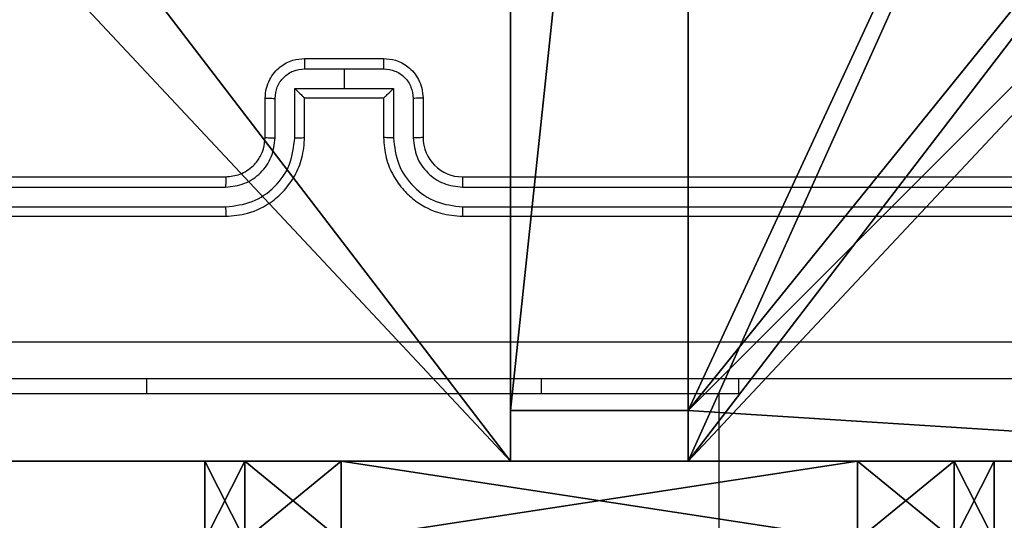
# Model space of a CAD drawing. Units: centimetres. Extents: x -332 to 310, y -303 to 330.
# Drawn here: x -115 to -110, y 130 to 132 of the extents above; entities that cross this region are included whole.
import ezdxf

# ---------------------------------------------------------------- set-up
doc = ezdxf.new("R2010")
doc.units = ezdxf.units.CM
doc.header["$LTSCALE"] = 2.54
doc.layers.get('0').update_dxf_attribs({"true_color": 0xff5454})
doc.layers.add('VP-EQ', color=7, linetype='Continuous', true_color=0x8a3492)

# ---------------------------------------------------------------- blocks, each defined once
blk = doc.blocks.new('Grupuj_14')
at = {"color": 0}
for p, q in [((0.6915, 12, 0.4), (3.3086, 12, 0.4)), ((0.6915, 12), (3.3086, 12)), ((0.6915, 12), (0.6915, 12, 0.4)), ((0.6915, 12, 0.4), (3.3086, 12, 0.4)), ((0.6915, 12), (3.3086, 12)), ((0.6915, 12), (0.6915, 12, 0.4)), ((3.3086, 12), (3.3086, 12, 0.4)), ((3.3086, 12), (3.3086, 12, 0.4)), ((0.2025, 11.7975), (0.2025, 11.7975, 0.4)), ((0.2025, 11.7975), (0.2025, 11.7975, 0.4)), ((3.7975, 11.7975), (3.7975, 11.7975, 0.4)), ((3.7975, 11.7975), (3.7975, 11.7975, 0.4)), ((0, 0.6915, 0.4), (0, 11.3085, 0.4)), ((0, 11.3085), (0, 11.3085, 0.4)), ((0, 0.6915), (0, 11.3085)), ((0, 0.6915, 0.4), (0, 11.3085, 0.4)), ((0, 0.6915), (0, 11.3085)), ((0, 11.3085), (0, 11.3085, 0.4)), ((4, 11.3085, 0.4), (4, 0.6915, 0.4)), ((4, 11.3085), (4, 0.6915)), ((4, 11.3085), (4, 11.3085, 0.4)), ((4, 11.3085, 0.4), (4, 0.6915, 0.4)), ((4, 11.3085), (4, 0.6915)), ((4, 11.3085), (4, 11.3085, 0.4)), ((0, 0.6915), (0, 0.6915, 0.4)), ((0, 0.6915), (0, 0.6915, 0.4)), ((4, 0.6915), (4, 0.6915, 0.4)), ((4, 0.6915), (4, 0.6915, 0.4)), ((0.2025, 0.2025), (0.2025, 0.2025, 0.4)), ((0.2025, 0.2025), (0.2025, 0.2025, 0.4)), ((3.7975, 0.2025), (3.7975, 0.2025, 0.4)), ((3.7975, 0.2025), (3.7975, 0.2025, 0.4)), ((0.6915, 0), (0.6915, 0, 0.4)), ((3.3086, 0), (0.6915, 0)), ((0.6915, 0, 0.4), (3.3086, 0, 0.4)), ((0.6915, 0, 0.4), (3.3086, 0, 0.4)), ((0.6915, 0), (0.6915, 0, 0.4)), ((3.3086, 0), (0.6915, 0)), ((3.3086, 0), (3.3086, 0, 0.4)), ((3.3086, 0), (3.3086, 0, 0.4))]:
    blk.add_line(p, q, dxfattribs=at)
for centre, start, end in [((0.6915, 11.3085, 0.4), 90, 180), ((0.6915, 11.3085), 90, 180), ((0.6915, 11.3085), 90, 180), ((0.6915, 11.3085, 0.4), 90, 180), ((0.6915, 11.3085), 90, 180), ((0.6915, 11.3085, 0.4), 90, 180), ((3.3086, 0.6915, 0.4), 270, 0), ((3.3086, 0.6915), 270, 0), ((3.3086, 0.6915, 0.4), 270, 0), ((3.3086, 0.6915), 270, 0), ((3.3086, 0.6915, 0.4), 270, 0), ((3.3086, 0.6915), 270, 0)]:
    blk.add_arc(centre, 0.6915, start, end, dxfattribs=at)
at = {"color": 0, "extrusion": (5.77454e-13, 0, -1)}
for centre in [(-3.3086, 11.3085, -0.4), (-3.3086, 11.3085), (-3.3086, 11.3085), (-3.3086, 11.3085, -0.4), (-3.3086, 11.3085), (-3.3086, 11.3085, -0.4)]:
    blk.add_arc(centre, 0.6915, 90, 180, dxfattribs=at)
at = {"color": 0, "extrusion": (7.10152e-14, -1.69655e-13, -1)}
for centre in [(-0.6915, 0.6915, -0.4), (-0.6915, 0.6915), (-0.6915, 0.6915, -0.4), (-0.6915, 0.6915), (-0.6915, 0.6915, -0.4), (-0.6915, 0.6915)]:
    blk.add_arc(centre, 0.6915, 270, 0, dxfattribs=at)
at = {"color": 0}
mesh = blk.add_polyface(dxfattribs=at)
corners = [(0, 0.6915, 0.4), (0.2025, 11.7975, 0.4), (0, 11.3085, 0.4), (0.2025, 0.2025, 0.4), (0.6915, 12, 0.4), (0.6915, 0, 0.4), (3.3086, 12, 0.4), (3.3086, 0, 0.4), (3.7975, 11.7975, 0.4), (3.7975, 0.2025, 0.4), (4, 11.3085, 0.4), (4, 0.6915, 0.4)]
mesh.append_faces([[corners[k] for k in face] for face in [(0, 1, 2), (10, 9, 11)]], dxfattribs={"vtx0": -1, "color": 0})
mesh.append_faces([[corners[k] for k in face] for face in [(1, 3, 4), (4, 5, 6), (6, 7, 8), (8, 9, 10)]], dxfattribs={"vtx0": -1, "vtx1": -1, "color": 0})
mesh.append_faces([[corners[k] for k in face] for face in [(1, 0, 3), (4, 3, 5), (6, 5, 7), (8, 7, 9)]], dxfattribs={"vtx0": -1, "vtx2": -1, "color": 0})
mesh = blk.add_polyface(dxfattribs=at)
corners = [(0.2025, 11.7975), (0, 0.6915), (0, 11.3085), (0.2025, 0.2025), (0.6915, 12), (0.6915, 0), (3.3086, 12), (3.3086, 0), (3.7975, 11.7975), (3.7975, 0.2025), (4, 11.3085), (4, 0.6915)]
mesh.append_faces([[corners[k] for k in face] for face in [(0, 1, 2), (9, 10, 11)]], dxfattribs={"vtx0": -1, "color": 0})
mesh.append_faces([[corners[k] for k in face] for face in [(1, 0, 3), (3, 4, 5), (5, 6, 7), (7, 8, 9)]], dxfattribs={"vtx0": -1, "vtx1": -1, "color": 0})
mesh.append_faces([[corners[k] for k in face] for face in [(3, 0, 4), (5, 4, 6), (7, 6, 8), (9, 8, 10)]], dxfattribs={"vtx0": -1, "vtx2": -1, "color": 0})
mesh = blk.add_polyface(dxfattribs=at)
corners = [(0.2025, 11.7975), (0.6915, 12, 0.4), (0.6915, 12), (0.2025, 11.7975, 0.4)]
mesh.append_faces([[corners[k] for k in face] for face in [(0, 1, 2), (1, 0, 3)]], dxfattribs={"vtx0": -1, "color": 0})
mesh = blk.add_polyface(dxfattribs=at)
corners = [(0.6915, 12, 0.4), (3.3086, 12), (0.6915, 12), (3.3086, 12, 0.4)]
mesh.append_faces([[corners[k] for k in face] for face in [(0, 1, 2), (1, 0, 3)]], dxfattribs={"vtx0": -1, "color": 0})
mesh = blk.add_polyface(dxfattribs=at)
corners = [(3.3086, 12, 0.4), (3.7975, 11.7975), (3.3086, 12), (3.7975, 11.7975, 0.4)]
mesh.append_faces([[corners[k] for k in face] for face in [(0, 1, 2), (1, 0, 3)]], dxfattribs={"vtx0": -1, "color": 0})
mesh = blk.add_polyface(dxfattribs=at)
corners = [(0, 11.3085, 0.4), (0.2025, 11.7975), (0, 11.3085), (0.2025, 11.7975, 0.4)]
mesh.append_faces([[corners[k] for k in face] for face in [(0, 1, 2), (1, 0, 3)]], dxfattribs={"vtx0": -1, "color": 0})
mesh = blk.add_polyface(dxfattribs=at)
corners = [(3.7975, 11.7975), (4, 11.3085, 0.4), (4, 11.3085), (3.7975, 11.7975, 0.4)]
mesh.append_faces([[corners[k] for k in face] for face in [(0, 1, 2), (1, 0, 3)]], dxfattribs={"vtx0": -1, "color": 0})
mesh = blk.add_polyface(dxfattribs=at)
corners = [(0, 0.6915, 0.4), (0, 11.3085), (0, 0.6915), (0, 11.3085, 0.4)]
mesh.append_faces([[corners[k] for k in face] for face in [(0, 1, 2), (1, 0, 3)]], dxfattribs={"vtx0": -1, "color": 0})
mesh = blk.add_polyface(dxfattribs=at)
corners = [(4, 11.3085), (4, 0.6915, 0.4), (4, 0.6915), (4, 11.3085, 0.4)]
mesh.append_faces([[corners[k] for k in face] for face in [(0, 1, 2), (1, 0, 3)]], dxfattribs={"vtx0": -1, "color": 0})
mesh = blk.add_polyface(dxfattribs=at)
corners = [(0.2025, 0.2025, 0.4), (0, 0.6915), (0.2025, 0.2025), (0, 0.6915, 0.4)]
mesh.append_faces([[corners[k] for k in face] for face in [(0, 1, 2), (1, 0, 3)]], dxfattribs={"vtx0": -1, "color": 0})
mesh = blk.add_polyface(dxfattribs=at)
corners = [(4, 0.6915), (3.7975, 0.2025, 0.4), (3.7975, 0.2025), (4, 0.6915, 0.4)]
mesh.append_faces([[corners[k] for k in face] for face in [(0, 1, 2), (1, 0, 3)]], dxfattribs={"vtx0": -1, "color": 0})
mesh = blk.add_polyface(dxfattribs=at)
corners = [(0.6915, 0), (0.2025, 0.2025, 0.4), (0.2025, 0.2025), (0.6915, 0, 0.4)]
mesh.append_faces([[corners[k] for k in face] for face in [(0, 1, 2), (1, 0, 3)]], dxfattribs={"vtx0": -1, "color": 0})
mesh = blk.add_polyface(dxfattribs=at)
corners = [(3.7975, 0.2025, 0.4), (3.3086, 0), (3.7975, 0.2025), (3.3086, 0, 0.4)]
mesh.append_faces([[corners[k] for k in face] for face in [(0, 1, 2), (1, 0, 3)]], dxfattribs={"vtx0": -1, "color": 0})
mesh = blk.add_polyface(dxfattribs=at)
corners = [(3.3086, 0, 0.4), (0.6915, 0), (3.3086, 0), (0.6915, 0, 0.4)]
mesh.append_faces([[corners[k] for k in face] for face in [(0, 1, 2), (1, 0, 3)]], dxfattribs={"vtx0": -1, "color": 0})
blk = doc.blocks.new('3DGeom_2908_Defintion_2')
at = {"color": 253, "true_color": 0xa8a8a8, "xscale": 211.6666582557892, "yscale": 211.6666582557893, "zscale": 211.6666582557894}
blk.add_blockref('Grupuj_14', (132844.9, 14356.7), dxfattribs=at)
blk = doc.blocks.new('Komponent_11')
at = {"color": 0, "extrusion": (-1.83592e-16, -1, -1.68823e-15)}
ref = blk.add_blockref('3DGeom_2908_Defintion_2', (-627.6138, -67.8268, -65), dxfattribs=dict(at, xscale=0.004724409636550061, yscale=0.004724409636550059, zscale=0.004724409636550061, rotation=360))
ref.add_attrib('Skp_ComponentInstanceName', '3DGeom~2908', (0, 0), dxfattribs={"height": 0.2})
at = {"color": 0, "extrusion": (-3.67183e-16, 1, 2.07511e-17)}
ref = blk.add_blockref('3DGeom_2908_Defintion_2', (-631.6139, -67.8268), dxfattribs=dict(at, xscale=0.004724409636550065, yscale=0.004724409636550063, zscale=0.004724409636550061))
ref.add_attrib('Skp_ComponentInstanceName', '3DGeom~2908', (0, 0), dxfattribs={"height": 0.2})
blk = doc.blocks.new('Grupuj_44')
at = {"color": 0, "extrusion": (0, -3.9443e-31, -1), "zscale": -1, "rotation": 269.9999999999378}
blk.add_blockref('Komponent_11', (-65, 4, -112.0163), dxfattribs=at)
blk = doc.blocks.new('Grupuj_46')
at = {"color": 0}
blk.add_blockref('Grupuj_44', (0, 0, 101.4444), dxfattribs=at)
blk = doc.blocks.new('drabinka_wysoka')
at = {"color": 0}
blk.add_blockref('Grupuj_46', (0, 0, 0.041), dxfattribs=at)
blk = doc.blocks.new('Grupuj_50')
at = {"color": 0}
for p, q in [((4.05, 0.2576, -9.4981), (4.95, 0.2576, -9.4981)), ((4.05, 0.2576, -9.4981), (4.05, 0, -9.4981)), ((4.05, 0.2576, 219.2593), (4.05, 0, 219.2593)), ((4.05, 0.2576, 219.2593), (4.95, 0.2576, 219.2593)), ((4.05, 0.2576, 219.2593), (4.95, 0.2576, 219.2593)), ((4.05, 0.2576, -9.4981), (4.05, 0.2576, 219.2593)), ((4.05, 0.2576, -9.4981), (4.95, 0.2576, -9.4981)), ((4.05, 0.2576, -9.4981), (4.05, 0, -9.4981)), ((4.05, 0.2576, -9.4981), (4.05, 0.2576, 219.2593)), ((4.05, 0.2576, 219.2593), (4.05, 0, 219.2593)), ((4.95, 0.2576, -9.4981), (4.95, 0, -9.4981)), ((4.95, 0.2576, 219.2593), (4.95, 0, 219.2593)), ((4.95, 0.2576, 219.2593), (4.95, 0, 219.2593)), ((4.95, 0.2576, -9.4981), (4.95, 0.2576, 219.2593)), ((4.95, 0.2576, -9.4981), (4.95, 0, -9.4981)), ((4.95, 0.2576, -9.4981), (4.95, 0.2576, 219.2593)), ((4.05, 0, -9.4981), (0, 0, -9.4981)), ((4.05, 0, 219.2593), (0, 0, 219.2593)), ((4.05, 0, 219.2593), (0, 0, 219.2593)), ((4.05, 0, -9.4981), (0, 0, -9.4981)), ((4.05, 0, -9.4981), (4.05, 0, 219.2593)), ((4.05, 0, -9.4981), (4.05, 0, 219.2593)), ((9, 0, -9.4981), (4.95, 0, -9.4981)), ((9, 0, 219.2593), (4.95, 0, 219.2593)), ((4.95, 0, -9.4981), (4.95, 0, 219.2593)), ((9, 0, -9.4981), (4.95, 0, -9.4981)), ((9, 0, 219.2593), (4.95, 0, 219.2593)), ((4.95, 0, -9.4981), (4.95, 0, 219.2593))]:
    blk.add_line(p, q, dxfattribs=at)
at = {"color": 251, "true_color": 0x676e6c}
mesh = blk.add_polyface(dxfattribs=at)
corners = [(4.0498, 9, -9.4981), (0, 4.95, -9.4981), (0, 9, -9.4981), (0.2576, 4.95, -9.4981), (0.2576, 4.05, -9.4981), (4.9498, 8.7424, -9.4981), (4.05, 0.2576, -9.4981), (4.0498, 8.7424, -9.4981), (4.95, 0.2576, -9.4981), (0, 0, -9.4981), (0, 4.05, -9.4981), (4.05, 0, -9.4981), (9, 9, -9.4981), (4.9498, 9, -9.4981), (4.95, 0, -9.4981), (8.7424, 4.9502, -9.4981), (9, 4.9502, -9.4981), (8.7424, 4.0502, -9.4981), (9, 0, -9.4981), (9, 4.0502, -9.4981)]
mesh.append_faces([[corners[k] for k in face] for face in [(0, 1, 2), (4, 9, 10), (12, 5, 13), (15, 12, 16), (18, 17, 19)]], dxfattribs={"vtx0": -1, "color": 251})
mesh.append_faces([[corners[k] for k in face] for face in [(1, 0, 3), (3, 0, 4), (5, 6, 7), (6, 5, 8), (9, 4, 11), (7, 4, 0), (11, 7, 6), (8, 12, 14), (14, 17, 18), (17, 14, 15)]], dxfattribs={"vtx0": -1, "vtx1": -1, "color": 251})
mesh.append_faces([[corners[k] for k in face] for face in [(11, 4, 7), (5, 12, 8), (14, 12, 15)]], dxfattribs={"vtx0": -1, "vtx1": -1, "vtx2": -1, "color": 251})
mesh = blk.add_polyface(dxfattribs=at)
corners = [(9, 0, 219.2593), (4.95, 0.2576, 219.2593), (4.95, 0, 219.2593), (8.7424, 4.0502, 219.2593), (9, 4.0502, 219.2593), (0, 0, 219.2593), (0.2576, 4.05, 219.2593), (0, 4.05, 219.2593), (4.05, 0, 219.2593), (0.2576, 4.95, 219.2593), (4.0498, 8.7424, 219.2593), (4.05, 0.2576, 219.2593), (4.9498, 8.7424, 219.2593), (4.9498, 9, 219.2593), (9, 9, 219.2593), (8.7424, 4.9502, 219.2593), (9, 4.9502, 219.2593), (0, 9, 219.2593), (0, 4.95, 219.2593), (4.0498, 9, 219.2593)]
mesh.append_faces([[corners[k] for k in face] for face in [(0, 1, 2), (3, 0, 4), (5, 6, 7), (14, 15, 16), (9, 17, 18)]], dxfattribs={"vtx0": -1, "color": 251})
mesh.append_faces([[corners[k] for k in face] for face in [(6, 8, 9), (10, 11, 12), (12, 1, 13), (13, 1, 14), (15, 1, 3), (17, 9, 19), (19, 9, 10)]], dxfattribs={"vtx0": -1, "vtx1": -1, "color": 251})
mesh.append_faces([[corners[k] for k in face] for face in [(1, 0, 3), (9, 8, 10), (14, 1, 15)]], dxfattribs={"vtx0": -1, "vtx1": -1, "vtx2": -1, "color": 251})
mesh.append_faces([[corners[k] for k in face] for face in [(6, 5, 8), (10, 8, 11), (12, 11, 1)]], dxfattribs={"vtx0": -1, "vtx2": -1, "color": 251})
mesh = blk.add_polyface(dxfattribs=at)
corners = [(4.95, 0.2576, 219.2593), (4.05, 0.2576, -9.4981), (4.95, 0.2576, -9.4981), (4.05, 0.2576, 219.2593)]
mesh.append_faces([[corners[k] for k in face] for face in [(0, 1, 2), (1, 0, 3)]], dxfattribs={"vtx0": -1, "color": 251})
mesh = blk.add_polyface(dxfattribs=at)
corners = [(4.05, 0.2576, -9.4981), (4.05, 0, 219.2593), (4.05, 0, -9.4981), (4.05, 0.2576, 219.2593)]
mesh.append_faces([[corners[k] for k in face] for face in [(0, 1, 2), (1, 0, 3)]], dxfattribs={"vtx0": -1, "color": 251})
mesh = blk.add_polyface(dxfattribs=at)
corners = [(4.95, 0.2576, 219.2593), (4.95, 0, -9.4981), (4.95, 0, 219.2593), (4.95, 0.2576, -9.4981)]
mesh.append_faces([[corners[k] for k in face] for face in [(0, 1, 2), (1, 0, 3)]], dxfattribs={"vtx0": -1, "color": 251})
mesh = blk.add_polyface(dxfattribs=at)
corners = [(4.05, 0, 219.2593), (0, 0, -9.4981), (4.05, 0, -9.4981), (0, 0, 219.2593)]
mesh.append_faces([[corners[k] for k in face] for face in [(0, 1, 2), (1, 0, 3)]], dxfattribs={"vtx0": -1, "color": 251})
mesh = blk.add_polyface(dxfattribs=at)
corners = [(9, 0, 219.2593), (4.95, 0, -9.4981), (9, 0, -9.4981), (4.95, 0, 219.2593)]
mesh.append_faces([[corners[k] for k in face] for face in [(0, 1, 2), (1, 0, 3)]], dxfattribs={"vtx0": -1, "color": 251})
blk = doc.blocks.new('Grupuj_8')
at = {"color": 0}
blk.add_blockref('Grupuj_50', (43.5247, 268.1835, 10), dxfattribs=at)
at = {"color": 252, "true_color": 0xa48f7a, "rotation": 90.00000000002376}
blk.add_blockref('drabinka_wysoka', (50.0247, 203.1835, -0.0017), dxfattribs=at)
blk = doc.blocks.new('RC1449_')
at = {"color": 7, "linetype": 'Continuous', "lineweight": 25}
for p, q in [((438.3406, 489.3213), (438.7406, 489.3213)), ((438.3405, 489.2693), (438.5406, 489.2693)), ((438.5406, 489.2693), (438.7408, 489.2693)), ((438.5406, 489.2693), (438.5406, 489.1692)), ((438.2905, 489.1692), (438.5406, 489.1692)), ((438.2905, 488.919), (438.2905, 489.1692)), ((438.5406, 489.1692), (438.7908, 489.1692)), ((438.7908, 489.1692), (438.7908, 488.919)), ((438.1406, 488.9213), (438.1406, 489.1213)), ((438.1904, 488.919), (438.1904, 489.1192)), ((438.3406, 488.9213), (438.3406, 489.1213)), ((438.3406, 489.1213), (438.3406, 489.1213)), ((438.3406, 489.1213), (438.7406, 489.1213)), ((438.7406, 489.1213), (438.7406, 488.9213)), ((438.7407, 489.1213), (438.7406, 489.1213)), ((438.8909, 489.1192), (438.8909, 488.919)), ((438.9406, 489.1213), (438.9406, 488.9213)), ((434.9406, 488.7213), (437.9406, 488.7213)), ((439.1406, 488.7213), (442.1406, 488.7213)), ((434.9383, 488.6688), (437.9402, 488.6689)), ((439.141, 488.6689), (442.143, 488.6688)), ((434.9383, 488.5687), (437.9402, 488.5688)), ((439.141, 488.5688), (442.143, 488.5687)), ((434.9406, 488.5213), (437.9406, 488.5213)), ((439.1406, 488.5213), (442.1406, 488.5213)), ((440.5406, 487.6213), (440.5406, 487.6963)), ((437.5406, 487.6213), (436.5406, 487.6213)), ((439.5406, 487.6213), (437.5406, 487.6213)), ((440.5406, 487.6213), (439.5406, 487.6213)), ((440.4406, 476.1458), (440.4406, 487.6213))]:
    blk.add_line(p, q, dxfattribs=at)
at = {"color": 8, "linetype": 'Continuous', "lineweight": 25}
for p, q in [((437.5406, 487.6213), (437.5406, 487.6963)), ((439.5406, 487.6213), (439.5406, 487.6963))]:
    blk.add_line(p, q, dxfattribs=at)
at = {"color": 7, "linetype": 'Continuous', "lineweight": 25}
blk.add_arc((439.1406, 488.9213), 0.2, 180.0009, 270.0008, dxfattribs=at)
for points, knots in [([(438.1406, 489.1213), (438.1418, 489.1379), (438.1441, 489.1701), (438.1616, 489.214), (438.186, 489.2506), (438.2238, 489.2869), (438.2761, 489.3156), (438.3205, 489.3196), (438.3406, 489.3213)], [0, 0, 0, 0, 0.1584999, 0.3074754, 0.4469576, 0.5769173, 0.8073228, 1, 1, 1, 1]), ([(438.3406, 489.3213), (438.3406, 489.3211), (438.3406, 489.3207), (438.3406, 489.3175), (438.3406, 489.3127), (438.3405, 489.3062), (438.3405, 489.2982), (438.3405, 489.2891), (438.3405, 489.2794), (438.3405, 489.2726), (438.3405, 489.2693)], [0, 0, 0, 0, 0.125198, 0.250192, 0.375282, 0.499979, 0.624698, 0.7498, 0.874942, 1, 1, 1, 1]), ([(438.7406, 489.3213), (438.7406, 489.3211), (438.7407, 489.3207), (438.7407, 489.3175), (438.7407, 489.3127), (438.7407, 489.3062), (438.7407, 489.2982), (438.7408, 489.2891), (438.7408, 489.2794), (438.7408, 489.2726), (438.7408, 489.2693)], [0, 0, 0, 0, 0.125198, 0.250192, 0.375282, 0.499979, 0.624698, 0.7498, 0.874942, 1, 1, 1, 1]), ([(438.7406, 489.3213), (438.7608, 489.3196), (438.8051, 489.3156), (438.8575, 489.2869), (438.8952, 489.2506), (438.9197, 489.214), (438.9371, 489.1701), (438.9394, 489.1379), (438.9406, 489.1213)], [0, 0, 0, 0, 0.1926772, 0.4230827, 0.5530424, 0.6925246, 0.8415001, 1, 1, 1, 1]), ([(438.1904, 489.1192), (438.1928, 489.1388), (438.1976, 489.178), (438.2318, 489.2277), (438.2815, 489.2624), (438.3208, 489.267), (438.3405, 489.2693)], [0, 0, 0, 0, 0.2499289, 0.4998704, 0.7495727, 1, 1, 1, 1]), ([(438.7408, 489.2693), (438.7604, 489.267), (438.7998, 489.2624), (438.8494, 489.2277), (438.8837, 489.178), (438.8885, 489.1388), (438.8909, 489.1192)], [0, 0, 0, 0, 0.250427, 0.50013, 0.750071, 1, 1, 1, 1]), ([(438.2905, 489.1692), (438.296, 489.1637), (438.3071, 489.1527), (438.3205, 489.1396), (438.33, 489.1306), (438.3356, 489.1253), (438.3395, 489.122), (438.3402, 489.1215), (438.3406, 489.1213)], [0, 0, 0, 0, 0.25146, 0.502496, 0.646482, 0.775773, 0.892475, 1, 1, 1, 1]), ([(438.7407, 489.1213), (438.7411, 489.1215), (438.7418, 489.122), (438.7456, 489.1253), (438.7513, 489.1306), (438.7607, 489.1396), (438.7742, 489.1527), (438.7853, 489.1637), (438.7908, 489.1692)], [0, 0, 0, 0, 0.107535, 0.224218, 0.35351, 0.497498, 0.748537, 1, 1, 1, 1]), ([(438.1406, 489.1213), (438.1416, 489.121), (438.1435, 489.1204), (438.1568, 489.1197), (438.1732, 489.1193), (438.1847, 489.1192), (438.1904, 489.1192)], [0, 0, 0, 0, 0.279757, 0.55906, 0.779436, 1, 1, 1, 1]), ([(438.9406, 489.1213), (438.9397, 489.121), (438.9377, 489.1204), (438.9245, 489.1197), (438.9081, 489.1193), (438.8966, 489.1192), (438.8909, 489.1192)], [0, 0, 0, 0, 0.279757, 0.55906, 0.779436, 1, 1, 1, 1]), ([(437.9402, 488.6689), (437.973, 488.6728), (438.0384, 488.6808), (438.1213, 488.738), (438.179, 488.8208), (438.1866, 488.8862), (438.1904, 488.919)], [0, 0, 0, 0, 0.249898, 0.499849, 0.749544, 1, 1, 1, 1]), ([(437.9402, 488.5688), (437.986, 488.5744), (438.0776, 488.5855), (438.1937, 488.6656), (438.2745, 488.7815), (438.2851, 488.8731), (438.2905, 488.919)], [0, 0, 0, 0, 0.2499, 0.499851, 0.74954, 1, 1, 1, 1]), ([(437.9406, 488.5213), (437.9777, 488.5244), (438.0619, 488.5312), (438.1642, 488.5835), (438.2421, 488.6536), (438.2944, 488.7275), (438.3328, 488.8186), (438.338, 488.8862), (438.3406, 488.9213)], [0, 0, 0, 0, 0.176952, 0.402124, 0.533392, 0.6768, 0.832338, 1, 1, 1, 1]), ([(437.9406, 488.7213), (437.9652, 488.7239), (438.0031, 488.7278), (438.0493, 488.7519), (438.0789, 488.7752), (438.1009, 488.8005), (438.119, 488.8288), (438.1362, 488.8683), (438.139, 488.9019), (438.1406, 488.9213)], [0, 0, 0, 0, 0.2336253, 0.3600233, 0.4924738, 0.5927284, 0.6790176, 0.8148488, 1, 1, 1, 1]), ([(438.1406, 488.9213), (438.1414, 488.921), (438.143, 488.9204), (438.1544, 488.9197), (438.1709, 488.9191), (438.1839, 488.9191), (438.1904, 488.919)], [0, 0, 0, 0, 0.250162, 0.499854, 0.749823, 1, 1, 1, 1]), ([(438.2905, 488.919), (438.297, 488.9191), (438.3101, 488.9191), (438.3268, 488.9197), (438.3383, 488.9204), (438.3399, 488.921), (438.3406, 488.9213)], [0, 0, 0, 0, 0.250131, 0.500104, 0.749758, 1, 1, 1, 1]), ([(438.7908, 488.919), (438.7842, 488.9191), (438.7711, 488.9191), (438.7545, 488.9197), (438.743, 488.9204), (438.7414, 488.921), (438.7406, 488.9213)], [0, 0, 0, 0, 0.250187, 0.500142, 0.749777, 1, 1, 1, 1]), ([(438.7406, 488.9213), (438.7433, 488.8862), (438.7484, 488.8186), (438.7868, 488.7275), (438.8391, 488.6536), (438.917, 488.5835), (439.0194, 488.5312), (439.1036, 488.5244), (439.1406, 488.5213)], [0, 0, 0, 0, 0.167662, 0.3232, 0.466608, 0.597876, 0.823048, 1, 1, 1, 1]), ([(438.7908, 488.919), (438.7961, 488.8731), (438.8068, 488.7815), (438.8876, 488.6656), (439.0037, 488.5855), (439.0952, 488.5744), (439.141, 488.5688)], [0, 0, 0, 0, 0.2504587, 0.5001479, 0.7500994, 1, 1, 1, 1]), ([(438.9406, 488.9213), (438.9399, 488.921), (438.9383, 488.9204), (438.9269, 488.9197), (438.9104, 488.9191), (438.8974, 488.9191), (438.8909, 488.919)], [0, 0, 0, 0, 0.2501806, 0.4998917, 0.7498794, 1, 1, 1, 1]), ([(438.8909, 488.919), (438.8947, 488.8862), (438.9023, 488.8208), (438.96, 488.738), (439.0429, 488.6808), (439.1083, 488.6728), (439.141, 488.6689)], [0, 0, 0, 0, 0.2504536, 0.5001497, 0.750101, 1, 1, 1, 1]), ([(437.9406, 488.7213), (437.9406, 488.7211), (437.9406, 488.7207), (437.9405, 488.7175), (437.9404, 488.7126), (437.9404, 488.706), (437.9403, 488.698), (437.9403, 488.6889), (437.9403, 488.679), (437.9402, 488.6722), (437.9402, 488.6689)], [0, 0, 0, 0, 0.125159, 0.250156, 0.375435, 0.499962, 0.624675, 0.749788, 0.874982, 1, 1, 1, 1]), ([(439.1406, 488.7213), (439.1407, 488.7211), (439.1407, 488.7207), (439.1408, 488.7175), (439.1409, 488.7126), (439.1409, 488.706), (439.141, 488.698), (439.141, 488.6889), (439.141, 488.679), (439.141, 488.6722), (439.141, 488.6689)], [0, 0, 0, 0, 0.1251657, 0.2501918, 0.3751829, 0.4999408, 0.6246603, 0.749846, 0.8749752, 1, 1, 1, 1]), ([(437.9402, 488.5688), (437.9403, 488.5625), (437.9403, 488.5499), (437.9404, 488.5343), (437.9405, 488.5235), (437.9406, 488.5221), (437.9406, 488.5213)], [0, 0, 0, 0, 0.250099, 0.499922, 0.749724, 1, 1, 1, 1]), ([(439.141, 488.5688), (439.141, 488.5625), (439.141, 488.5499), (439.1409, 488.5343), (439.1408, 488.5235), (439.1407, 488.5221), (439.1406, 488.5213)], [0, 0, 0, 0, 0.250099, 0.499922, 0.749724, 1, 1, 1, 1]), ([(434.5049, 487.884), (435.4014, 487.8841), (437.1942, 487.8841), (439.887, 487.8841), (441.6799, 487.8841), (442.5764, 487.884)], [0, 0, 0, 0, 0.3333362, 0.6666638, 1, 1, 1, 1]), ([(442.5656, 487.6963), (441.6717, 487.6963), (439.8835, 487.6963), (437.1978, 487.6963), (435.4096, 487.6963), (434.5156, 487.6963)], [0, 0, 0, 0, 0.333296, 0.666701, 1, 1, 1, 1])]:
    blk.add_open_spline(points, degree=3, knots=knots, dxfattribs=at)
blk = doc.blocks.new('RC1449_2D')
at = {"layer": 'VP-EQ', "color": 0}
blk.add_blockref('RC1449_', (0, 0), dxfattribs=at)

msp = doc.modelspace()

# ---------------------------------------------------------------- block references
at = {"color": 0}
msp.add_blockref('Grupuj_8', (-160.4079, -138.2615), dxfattribs=at)
at = {"layer": 'VP-EQ', "color": 0}
msp.add_blockref('RC1449_2D', (-552.2176, -357.3578), dxfattribs=at)

doc.saveas('drawing.dxf')
